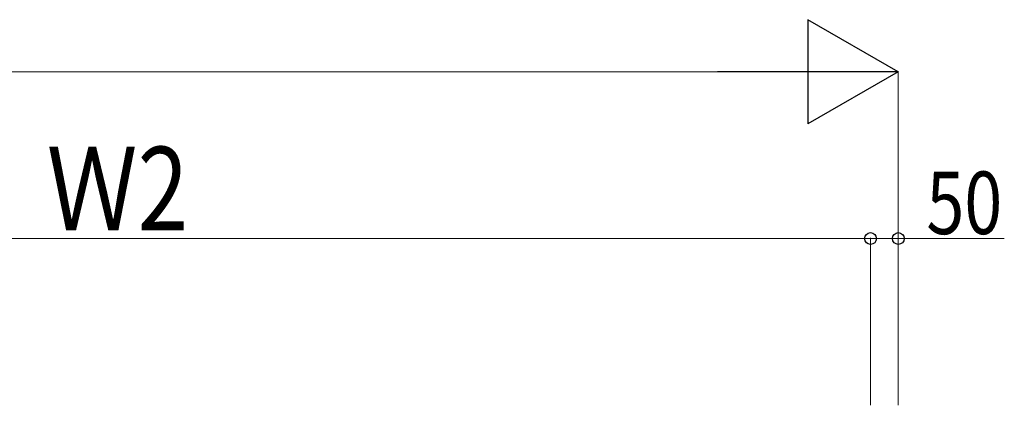
# Model space of a CAD drawing. Extents: x 0 to 22176, y 0 to 35912.
# Drawn here: x 16519 to 18288, y 23212 to 23906 of the extents above; entities that cross this region are included whole.
import ezdxf

# ---------------------------------------------------------------- set-up
doc = ezdxf.new("R2010")
doc.units = 0
doc.layers.add('YKK_D', color=6, linetype='CONTINUOUS', lineweight=13)
doc.styles.add('text-b', font='extslim2.shx', dxfattribs={"width": 0.8, "bigfont": 'extfont2.shx'})

msp = doc.modelspace()

# ---------------------------------------------------------------- linework, layer by layer
at = {"layer": 'YKK_D', "lineweight": -2}
for p, q in [((18098, 23811.9), (17935.6, 23905.6)), ((17935.6, 23905.6), (17935.6, 23718.1)), ((18098, 23811.9), (17773.2, 23811.9)), ((18098, 23811.9), (17935.6, 23718.1))]:
    msp.add_line(p, q, dxfattribs=at)
at = {"layer": 'YKK_D'}
for p, q in [((12725.5, 23811.9), (17910.5, 23811.9)), ((18098, 23211.9), (18098, 23812.9)), ((15318, 23511.9), (18048, 23511.9)), ((18048, 23211.9), (18048, 23512.9)), ((18048, 23211.9), (18048, 23512.9)), ((18048, 23511.9), (18098, 23511.9)), ((18098, 23211.9), (18098, 23512.9)), ((18098, 23511.9), (18288.5, 23511.9))]:
    msp.add_line(p, q, dxfattribs=at)
at = {"layer": 'YKK_D', "linetype": 'ByBlock', "lineweight": -2}
for centre in [(18048, 23511.9), (18048, 23511.9), (18098, 23511.9)]:
    msp.add_circle(centre, 10.6, dxfattribs=at)

# ---------------------------------------------------------------- texts
at = {"layer": 'YKK_D', "style": 'text-b', "width": 0.8}
for s, height, p in [('Ｗ2', 150, (16567, 23526.9)), ('50', 112.5, (18148.5, 23519.9))]:
    msp.add_text(s, height=height, dxfattribs=at).set_placement(p)

doc.saveas('drawing.dxf')
